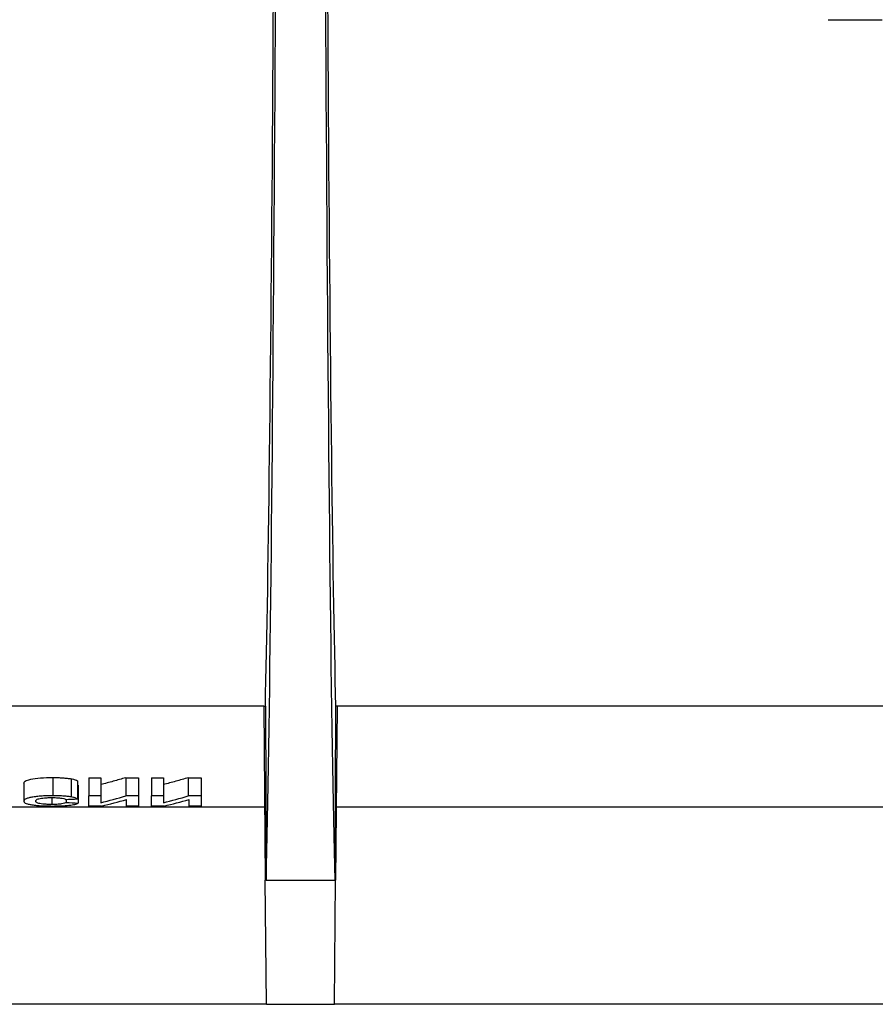
# Model space of a CAD drawing. Units: millimetres. Extents: x 8 to 418, y -65 to 291.
# Drawn here: x 84 to 93, y 205 to 216 of the extents above; entities that cross this region are included whole.
import ezdxf

# ---------------------------------------------------------------- set-up
doc = ezdxf.new("R2010")
doc.units = ezdxf.units.MM

msp = doc.modelspace()

# ---------------------------------------------------------------- linework, layer by layer
at = {"color": 7, "linetype": 'Continuous', "lineweight": 25}
for p, q in [((92.864302, 216.048185), (93.470954, 216.048185)), ((86.557657, 208.379045), (74.985489, 208.379045)), ((86.557657, 208.379045), (86.575074, 208.379045)), ((86.557657, 208.379045), (86.574622, 206.435082)), ((86.575074, 208.379045), (86.584869, 206.435082)), ((87.360181, 208.379045), (87.350387, 206.435082)), ((87.377599, 208.379045), (87.360181, 208.379045)), ((87.377599, 208.379045), (87.360634, 206.435082)), ((98.949766, 208.379045), (87.377599, 208.379045)), ((84.198097, 207.581541), (84.198097, 207.378315)), ((84.600961, 207.579917), (84.735577, 207.579917)), ((84.600961, 207.579917), (84.600961, 207.376707)), ((84.735577, 207.579917), (84.735577, 207.376707)), ((85.013782, 207.579917), (85.157371, 207.579917)), ((85.013782, 207.579917), (85.013782, 207.376707)), ((85.157371, 207.579917), (85.157371, 207.376707)), ((85.300961, 207.579917), (85.435577, 207.579917)), ((85.300961, 207.579917), (85.300961, 207.376707)), ((85.435577, 207.579917), (85.435577, 207.376707)), ((85.713782, 207.579917), (85.857371, 207.579917)), ((85.713782, 207.579917), (85.713782, 207.376707)), ((85.857371, 207.579917), (85.857371, 207.376707)), ((83.874038, 207.519477), (83.874038, 207.31686)), ((84.404507, 207.567814), (84.404507, 207.364723)), ((84.47532, 207.545208), (84.47532, 207.342339)), ((84.484295, 207.498214), (84.484295, 207.295804)), ((84.18786, 207.357323), (84.18786, 207.280749)), ((84.735577, 207.376707), (84.600961, 207.376707)), ((84.600961, 207.263575), (84.600961, 207.376707)), ((84.735577, 207.376707), (84.735577, 207.29984)), ((85.157371, 207.376707), (85.013782, 207.376707)), ((85.157371, 207.376707), (85.157371, 207.263575)), ((85.435577, 207.376707), (85.300961, 207.376707)), ((85.300961, 207.263575), (85.300961, 207.376707)), ((85.435577, 207.376707), (85.435577, 207.29984)), ((85.857371, 207.376707), (85.713782, 207.376707)), ((85.857371, 207.376707), (85.857371, 207.263575)), ((86.567508, 207.250185), (76.98173, 207.250185)), ((84.349679, 207.338104), (84.349679, 207.302807)), ((84.744551, 207.263575), (84.600961, 207.263575)), ((85.022756, 207.263575), (85.022756, 207.334963)), ((85.157371, 207.263575), (85.022756, 207.263575)), ((85.444551, 207.263575), (85.300961, 207.263575)), ((85.722756, 207.263575), (85.722756, 207.334963)), ((85.857371, 207.263575), (85.722756, 207.263575)), ((98.955454, 207.250185), (87.367747, 207.250185)), ((86.584869, 206.435082), (86.574622, 206.435082)), ((86.586725, 205.048185), (86.574622, 206.435082)), ((86.584869, 206.435082), (87.350387, 206.435082)), ((87.348531, 205.048185), (87.360634, 206.435082)), ((87.360634, 206.435082), (87.350387, 206.435082)), ((86.586725, 205.048185), (74.968707, 205.048185)), ((86.586725, 205.048185), (87.348531, 205.048185)), ((98.966549, 205.048185), (87.348531, 205.048185))]:
    msp.add_line(p, q, dxfattribs=at)
for centre, major_axis, ratio, start_param, end_param in [((86.516037, 228.048185), (0, 20.8), 0.008726868, 3.47285743, 4.71238898), ((86.516037, 228.146832), (0, 23.1), 0.008726868, 3.490044006, 4.707022809), ((87.419219, 228.146832), (0, 23.1), 0.008726868, 1.576162498, 2.793141301), ((87.419219, 228.048185), (0, 20.8), 0.008726868, 1.572978066, 2.810327877), ((82.769575, 228.048185), (0, 21), 0.606542342, 3.296561038, 3.318707687), ((83.469575, 228.048185), (0, 21), 0.606542342, 3.296561038, 3.318707687), ((66.9625, 228.048185), (105, 0), 0.2, 4.878660771, 4.879960893), ((94.130448, 228.048185), (63, 0), 0.333333333, 4.556508155, 4.558670767), ((82.924924, 228.048185), (0, 21), 0.606542342, 3.284940222, 3.307045242), ((83.624924, 228.048185), (0, 21), 0.606542342, 3.284940222, 3.307045242)]:
    msp.add_ellipse(centre, major_axis=major_axis, ratio=ratio, start_param=start_param, end_param=end_param, dxfattribs=at)
for points, knots in [([(83.874038, 207.519477), (83.874884, 207.526885), (83.879597, 207.534325), (83.903402, 207.549022), (83.923348, 207.55637), (83.982445, 207.568673), (84.020317, 207.573749), (84.105137, 207.580201), (84.151673, 207.58132), (84.198097, 207.581541)], [0, 0, 0, 0, 0.25, 0.25, 0.5, 0.5, 0.75, 0.75, 1, 1, 1, 1]), ([(84.198097, 207.581541), (84.217034, 207.581455), (84.23595, 207.581315), (84.273454, 207.580272), (84.29168, 207.579456), (84.326904, 207.577214), (84.344129, 207.575776), (84.376016, 207.572176), (84.39057, 207.57006), (84.404507, 207.567814)], [0, 0, 0, 0, 0.25, 0.25, 0.5, 0.5, 0.75, 0.75, 1, 1, 1, 1]), ([(85.013782, 207.579917), (84.967474, 207.566337), (84.874836, 207.53917), (84.782004, 207.514585), (84.735577, 207.50229)], [0, 0, 0, 0, 0.499875455, 1, 1, 1, 1]), ([(85.713782, 207.579917), (85.667474, 207.566337), (85.574836, 207.53917), (85.482004, 207.514585), (85.435577, 207.50229)], [0, 0, 0, 0, 0.499875455, 1, 1, 1, 1]), ([(84.404507, 207.567814), (84.422262, 207.564673), (84.437261, 207.561106), (84.46002, 207.553342), (84.468298, 207.549293), (84.47532, 207.545208)], [0, 0, 0, 0, 0.5, 0.5, 1, 1, 1, 1]), ([(84.198097, 207.378315), (84.175061, 207.378207), (84.152237, 207.377881), (84.107302, 207.376509), (84.084958, 207.37545), (84.042416, 207.372282), (84.022612, 207.370274), (83.985728, 207.365494), (83.968777, 207.36272), (83.939278, 207.356709), (83.926586, 207.353369), (83.906016, 207.346404), (83.898065, 207.342794), (83.879654, 207.331708), (83.874887, 207.324227), (83.874038, 207.31686)], [0, 0, 0, 0, 0.125, 0.125, 0.25, 0.25, 0.375, 0.375, 0.5, 0.5, 0.625, 0.625, 0.75, 0.75, 1, 1, 1, 1]), ([(84.008654, 207.318516), (84.009156, 207.323022), (84.010602, 207.327567), (84.020819, 207.336636), (84.029422, 207.341185), (84.052588, 207.347163), (84.061732, 207.348945), (84.08251, 207.352128), (84.094329, 207.353518), (84.119307, 207.355686), (84.132821, 207.356491), (84.160476, 207.357463), (84.174527, 207.357669), (84.188702, 207.35772)], [0, 0, 0, 0, 0.25, 0.25, 0.5, 0.5, 0.625, 0.625, 0.75, 0.75, 0.875, 0.875, 1, 1, 1, 1]), ([(84.188702, 207.35772), (84.206209, 207.35769), (84.223407, 207.357371), (84.25659, 207.355608), (84.272515, 207.354257), (84.300219, 207.350646), (84.31213, 207.348432), (84.330213, 207.343393), (84.336347, 207.340625), (84.340705, 207.337803)], [0, 0, 0, 0, 0.25, 0.25, 0.5, 0.5, 0.75, 0.75, 1, 1, 1, 1]), ([(84.404507, 207.364723), (84.390574, 207.366947), (84.376073, 207.369031), (84.344631, 207.372556), (84.32749, 207.37399), (84.291733, 207.376251), (84.27346, 207.377057), (84.236214, 207.378085), (84.217123, 207.378229), (84.198097, 207.378315)], [0, 0, 0, 0, 0.25, 0.25, 0.5, 0.5, 0.75, 0.75, 1, 1, 1, 1]), ([(84.47532, 207.342339), (84.468278, 207.346395), (84.459921, 207.350437), (84.437074, 207.358134), (84.422297, 207.361606), (84.404507, 207.364723)], [0, 0, 0, 0, 0.5, 0.5, 1, 1, 1, 1]), ([(83.874038, 207.31686), (83.874885, 207.309735), (83.878771, 207.302819), (83.898289, 207.292933), (83.906776, 207.289803), (83.927817, 207.283918), (83.940694, 207.281134), (83.969993, 207.276169), (83.986243, 207.273954), (84.022194, 207.270074), (84.0418, 207.268446), (84.082588, 207.26593), (84.104288, 207.265042), (84.148486, 207.263906), (84.170828, 207.263642), (84.193329, 207.263575)], [0, 0, 0, 0, 0.25, 0.25, 0.375, 0.375, 0.5, 0.5, 0.625, 0.625, 0.75, 0.75, 0.875, 0.875, 1, 1, 1, 1]), ([(84.18786, 207.280749), (84.173377, 207.280796), (84.159219, 207.281081), (84.131522, 207.282102), (84.117797, 207.282856), (84.079648, 207.285789), (84.057234, 207.28874), (84.035366, 207.294354), (84.029481, 207.296398), (84.020486, 207.300577), (84.017273, 207.302733), (84.010264, 207.309355), (84.009132, 207.313915), (84.008654, 207.318516)], [0, 0, 0, 0, 0.125, 0.125, 0.25, 0.25, 0.5, 0.5, 0.625, 0.625, 0.75, 0.75, 1, 1, 1, 1]), ([(84.349679, 207.302807), (84.344794, 207.299829), (84.338786, 207.296947), (84.321633, 207.291542), (84.310512, 207.288994), (84.281907, 207.284892), (84.264915, 207.283278), (84.227527, 207.28122), (84.207781, 207.280824), (84.18786, 207.280749)], [0, 0, 0, 0, 0.25, 0.25, 0.5, 0.5, 0.75, 0.75, 1, 1, 1, 1]), ([(84.193329, 207.263575), (84.226421, 207.263652), (84.259073, 207.264162), (84.32297, 207.266586), (84.353548, 207.268504), (84.406844, 207.274256), (84.42833, 207.277997), (84.462233, 207.286394), (84.474621, 207.290966), (84.484295, 207.295804)], [0, 0, 0, 0, 0.25, 0.25, 0.5, 0.5, 0.75, 0.75, 1, 1, 1, 1])]:
    msp.add_open_spline(points, degree=3, knots=knots, dxfattribs=at)

doc.saveas('drawing.dxf')
